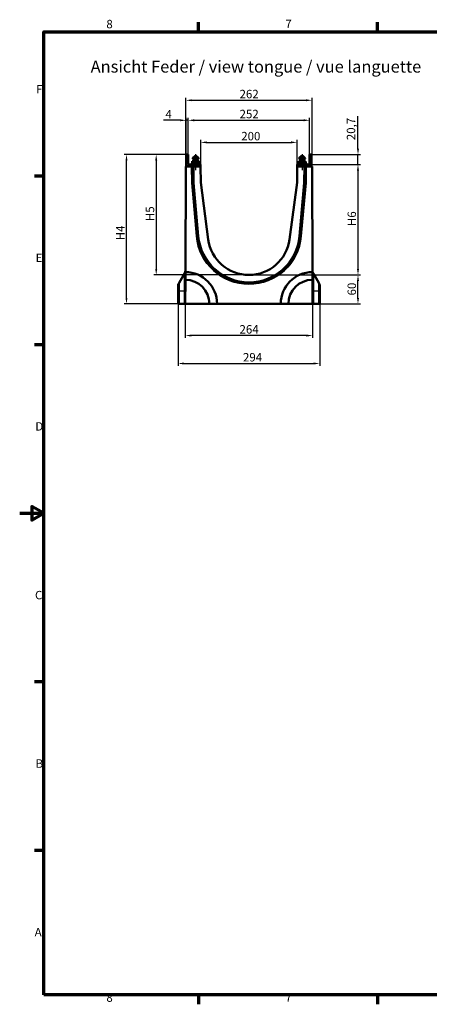
# Model space of a CAD drawing. Units: millimetres. Extents: x 0 to 14710, y -369 to 3283.
# Drawn here: x 0 to 850, y 31 to 2075 of the extents above; entities that cross this region are included whole.
import ezdxf

# ---------------------------------------------------------------- set-up
doc = ezdxf.new("R2010")
doc.units = ezdxf.units.MM
doc.header["$LTSCALE"] = 5
doc.linetypes.add('CHAIN', pattern=[0.3543, 0.2362, -0.0295, 0.0591, -0.0295])
doc.layers.get('0').update_dxf_attribs({"lineweight": 25})
for name, color, linetype, lineweight in [('Bemaßung (ISO)', 7, 'Continuous', 25), ('Mittellinie (ISO)', 7, 'Continuous', 25), ('Rahmen (ISO)', 7, 'Continuous', 70), ('Sichtbar (ISO)', 7, 'Continuous', 50), ('Sichtbar schmal (ISO)', 7, 'Continuous', 35), ('Skizziergeometrie (ISO)', 7, 'Continuous', 25), ('Symbol (ISO)', 7, 'Continuous', 25)]:
    doc.layers.add(name, color=color, linetype=linetype, lineweight=lineweight)
doc.styles.add('3_5', font='arial.ttf')
doc.styles.add('5', font='arial.ttf')
doc.styles.add('Notiztext (DIN)', font='arial.ttf')
doc.dimstyles.new('Standard (DIN)', dxfattribs={"dimscale": 5, "dimtxt": 3.5, "dimasz": 2.5, "dimexe": 1, "dimexo": 0, "dimgap": 0.8, "dimtad": 1, "dimtxsty": 'Notiztext (DIN)', "dimcen": 0.09, "dimdle": 10, "dimclrd": 256, "dimclre": 256, "dimclrt": 256, "dimadec": 0, "dimazin": 2, "dimtfac": 0.714286, "dimtmove": 0, "dimatfit": 3, "dimfxl": 1, "dimtolj": 1, "dimlwd": -1, "dimlwe": -1, "dimarcsym": 0})

# ---------------------------------------------------------------- blocks, each defined once
blk = doc.blocks.new('Ränder Standardrahmen')
at = {"layer": 'Rahmen (ISO)'}
for p, q in [((74.25, 410), (74.25, 413.9)), ((148.5, 410), (148.5, 413.9)), ((10, 350), (6.1, 350)), ((10, 280), (6.1, 280)), ((10, 140), (6.1, 140)), ((10, 70), (6.1, 70)), ((74.25, 10), (74.25, 6.1)), ((148.5, 10), (148.5, 6.1))]:
    blk.add_line(p, q, dxfattribs=at)
at = {"layer": 'Rahmen (ISO)', "flags": 128}
for points in [[(10, 10), (10, 410), (584, 410), (584, 10), (10, 10)], [(0, 210), (10, 210), (5, 212.89), (5, 207.11), (10, 210)]]:
    blk.add_lwpolyline(points, dxfattribs=at)
at = {"layer": 'Skizziergeometrie (ISO)', "char_height": 3.5, "attachment_point": 7, "style": '3_5'}
for s, insert in [('8', (35.97, 410.34)), ('7', (110.26, 410.4)), ('F', (6.78, 383.25)), ('E', (6.62, 313.25)), ('D', (6.48, 243.25)), ('C', (6.34, 173.19)), ('B', (6.59, 103.25)), ('A', (6.21, 33.25)), ('8', (35.97, 6.04)), ('7', (110.26, 6.1))]:
    blk.add_mtext(s, dxfattribs=dict(at, insert=insert))
blk = doc.blocks.new('*D20')
at = {"layer": 'Bemaßung (ISO)', "transparency": 16777216}
for p, q in [((344.7, 1770.2), (344.7, 1912.6)), ((357.2, 1907.6), (594.2, 1907.6)), ((606.7, 1770.2), (606.7, 1912.6))]:
    blk.add_line(p, q, dxfattribs=at)
for points in [[(357.2, 1909.7), (357.2, 1905.6), (344.7, 1907.6)], [(594.2, 1909.7), (594.2, 1905.6), (606.7, 1907.6)]]:
    blk.add_solid(points, dxfattribs=at)
at = {"layer": 'Defpoints', "color": 0, "transparency": 16777216}
for p in [(606.7, 1907.6), (344.7, 1770.2), (606.7, 1770.2)]:
    blk.add_point(p, dxfattribs=at)
at = {"layer": 'Bemaßung (ISO)', "transparency": 16777216, "insert": (456.3, 1920.6), "char_height": 17.5, "attachment_point": 4, "style": 'Notiztext (DIN)'}
blk.add_mtext('\\A1;262', dxfattribs=at)
blk = doc.blocks.new('*D21')
at = {"layer": 'Bemaßung (ISO)', "transparency": 16777216}
for p, q in [((345.7, 1794.9), (278.3, 1794.9)), ((283.3, 1782.4), (283.3, 1557.4)), ((475.7, 1544.9), (278.3, 1544.9))]:
    blk.add_line(p, q, dxfattribs=at)
for points in [[(281.2, 1782.4), (285.4, 1782.4), (283.3, 1794.9)], [(281.2, 1557.4), (285.4, 1557.4), (283.3, 1544.9)]]:
    blk.add_solid(points, dxfattribs=at)
at = {"layer": 'Defpoints', "color": 0, "transparency": 16777216}
for p in [(345.7, 1794.9), (283.3, 1544.9), (475.7, 1544.9)]:
    blk.add_point(p, dxfattribs=at)
at = {"layer": 'Bemaßung (ISO)', "transparency": 16777216, "insert": (270.4, 1651.4), "char_height": 17.5, "attachment_point": 4, "rotation": 90, "style": 'Notiztext (DIN)'}
blk.add_mtext('\\A1; \\fArial|b0|i0;H5', dxfattribs=at)
blk = doc.blocks.new('*D22')
at = {"layer": 'Bemaßung (ISO)', "transparency": 16777216}
for p, q in [((475.7, 1544.9), (707.1, 1544.9)), ((702.1, 1497.4), (702.1, 1532.4)), ((393.7, 1484.9), (707.1, 1484.9))]:
    blk.add_line(p, q, dxfattribs=at)
for points in [[(700, 1532.4), (704.2, 1532.4), (702.1, 1544.9)], [(700, 1497.4), (704.2, 1497.4), (702.1, 1484.9)]]:
    blk.add_solid(points, dxfattribs=at)
at = {"layer": 'Defpoints', "color": 0, "transparency": 16777216}
for p in [(475.7, 1544.9), (702.1, 1544.9), (393.7, 1484.9)]:
    blk.add_point(p, dxfattribs=at)
at = {"layer": 'Bemaßung (ISO)', "transparency": 16777216, "insert": (689.2, 1502.4), "char_height": 17.5, "attachment_point": 4, "rotation": 90, "style": 'Notiztext (DIN)'}
blk.add_mtext('\\A1;60', dxfattribs=at)
blk = doc.blocks.new('*D23')
at = {"layer": 'Bemaßung (ISO)', "transparency": 16777216}
for p, q in [((599.2, 1774.2), (707.1, 1774.2)), ((702.1, 1761.7), (702.1, 1557.4)), ((475.7, 1544.9), (707.1, 1544.9))]:
    blk.add_line(p, q, dxfattribs=at)
for points in [[(700, 1761.7), (704.2, 1761.7), (702.1, 1774.2)], [(700, 1557.4), (704.2, 1557.4), (702.1, 1544.9)]]:
    blk.add_solid(points, dxfattribs=at)
at = {"layer": 'Defpoints', "color": 0, "transparency": 16777216}
for p in [(599.2, 1774.2), (475.7, 1544.9), (702.1, 1544.9)]:
    blk.add_point(p, dxfattribs=at)
at = {"layer": 'Bemaßung (ISO)', "transparency": 16777216, "insert": (689.2, 1641.1), "char_height": 17.5, "attachment_point": 4, "rotation": 90, "style": 'Notiztext (DIN)'}
blk.add_mtext('\\A1; \\fArial|b0|i0;H6', dxfattribs=at)
blk = doc.blocks.new('*D24')
at = {"layer": 'Bemaßung (ISO)', "transparency": 16777216}
for p, q in [((702.1, 1807.4), (702.1, 1874.6)), ((605.7, 1794.9), (707.1, 1794.9)), ((702.1, 1774.2), (702.1, 1794.9)), ((599.2, 1774.2), (707.1, 1774.2)), ((702.1, 1761.7), (702.1, 1749.2))]:
    blk.add_line(p, q, dxfattribs=at)
for points in [[(700, 1807.4), (704.2, 1807.4), (702.1, 1794.9)], [(700, 1761.7), (704.2, 1761.7), (702.1, 1774.2)]]:
    blk.add_solid(points, dxfattribs=at)
at = {"layer": 'Defpoints', "color": 0, "transparency": 16777216}
for p in [(605.7, 1794.9), (599.2, 1774.2), (702.1, 1774.2)]:
    blk.add_point(p, dxfattribs=at)
at = {"layer": 'Bemaßung (ISO)', "transparency": 16777216, "insert": (687.6, 1824.8), "char_height": 17.5, "attachment_point": 4, "rotation": 90, "style": 'Notiztext (DIN)'}
blk.add_mtext('\\A1;20,7', dxfattribs=at)
blk = doc.blocks.new('*D25')
at = {"layer": 'Bemaßung (ISO)', "transparency": 16777216}
for p, q in [((343.7, 1484.9), (343.7, 1414.1)), ((607.7, 1484.9), (607.7, 1414.1)), ((595.2, 1419.1), (356.2, 1419.1))]:
    blk.add_line(p, q, dxfattribs=at)
for points in [[(356.2, 1421.2), (356.2, 1417), (343.7, 1419.1)], [(595.2, 1421.2), (595.2, 1417), (607.7, 1419.1)]]:
    blk.add_solid(points, dxfattribs=at)
at = {"layer": 'Defpoints', "color": 0, "transparency": 16777216}
for p in [(343.7, 1484.9), (607.7, 1484.9), (343.7, 1419.1)]:
    blk.add_point(p, dxfattribs=at)
at = {"layer": 'Bemaßung (ISO)', "transparency": 16777216, "insert": (456.2, 1432), "char_height": 17.5, "attachment_point": 4, "style": 'Notiztext (DIN)'}
blk.add_mtext('\\A1;264', dxfattribs=at)
blk = doc.blocks.new('*D26')
at = {"layer": 'Bemaßung (ISO)', "transparency": 16777216}
for p, q in [((375.6, 1770.2), (375.6, 1825.2)), ((388.1, 1820.2), (563.3, 1820.2)), ((575.8, 1770.2), (575.8, 1825.2))]:
    blk.add_line(p, q, dxfattribs=at)
for points in [[(388.1, 1822.3), (388.1, 1818.2), (375.6, 1820.2)], [(563.3, 1822.3), (563.3, 1818.2), (575.8, 1820.2)]]:
    blk.add_solid(points, dxfattribs=at)
at = {"layer": 'Defpoints', "color": 0, "transparency": 16777216}
for p in [(575.8, 1820.2), (375.6, 1770.2), (575.8, 1770.2)]:
    blk.add_point(p, dxfattribs=at)
at = {"layer": 'Bemaßung (ISO)', "transparency": 16777216, "insert": (459.8, 1833.2), "char_height": 17.5, "attachment_point": 4, "style": 'Notiztext (DIN)'}
blk.add_mtext('\\A1;200', dxfattribs=at)
blk = doc.blocks.new('*D33')
at = {"layer": 'Bemaßung (ISO)', "transparency": 16777216}
for p, q in [((328.7, 1484.9), (328.7, 1356.1)), ((622.7, 1484.9), (622.7, 1356.1)), ((341.2, 1361.1), (610.2, 1361.1))]:
    blk.add_line(p, q, dxfattribs=at)
for points in [[(341.2, 1363.2), (341.2, 1359), (328.7, 1361.1)], [(610.2, 1363.2), (610.2, 1359), (622.7, 1361.1)]]:
    blk.add_solid(points, dxfattribs=at)
at = {"layer": 'Defpoints', "color": 0, "transparency": 16777216}
for p in [(328.7, 1484.9), (622.7, 1484.9), (622.7, 1361.1)]:
    blk.add_point(p, dxfattribs=at)
at = {"layer": 'Bemaßung (ISO)', "transparency": 16777216, "insert": (463.4, 1374), "char_height": 17.5, "attachment_point": 4, "style": 'Notiztext (DIN)'}
blk.add_mtext('\\A1;294', dxfattribs=at)
blk = doc.blocks.new('*D34')
at = {"layer": 'Bemaßung (ISO)', "transparency": 16777216}
for p, q in [((345.7, 1794.9), (216.6, 1794.9)), ((221.6, 1497.4), (221.6, 1782.4)), ((343.7, 1484.9), (216.6, 1484.9))]:
    blk.add_line(p, q, dxfattribs=at)
for points in [[(219.6, 1782.4), (223.7, 1782.4), (221.6, 1794.9)], [(219.6, 1497.4), (223.7, 1497.4), (221.6, 1484.9)]]:
    blk.add_solid(points, dxfattribs=at)
at = {"layer": 'Defpoints', "color": 0, "transparency": 16777216}
for p in [(221.6, 1794.9), (345.7, 1794.9), (343.7, 1484.9)]:
    blk.add_point(p, dxfattribs=at)
at = {"layer": 'Bemaßung (ISO)', "transparency": 16777216, "insert": (208.9, 1611.5), "char_height": 17.5, "attachment_point": 4, "rotation": 90, "style": 'Notiztext (DIN)'}
blk.add_mtext('\\A1; H4', dxfattribs=at)
blk = doc.blocks.new('*D44')
at = {"layer": 'Bemaßung (ISO)', "transparency": 16777216}
for p, q in [((349.7, 1794.9), (349.7, 1871.1)), ((362.2, 1866.1), (589.2, 1866.1)), ((601.7, 1794.9), (601.7, 1871.1))]:
    blk.add_line(p, q, dxfattribs=at)
for points in [[(362.2, 1868.2), (362.2, 1864), (349.7, 1866.1)], [(589.2, 1868.2), (589.2, 1864), (601.7, 1866.1)]]:
    blk.add_solid(points, dxfattribs=at)
at = {"layer": 'Defpoints', "color": 0, "transparency": 16777216}
for p in [(601.7, 1866.1), (349.7, 1794.9), (601.7, 1794.9)]:
    blk.add_point(p, dxfattribs=at)
at = {"layer": 'Bemaßung (ISO)', "transparency": 16777216, "insert": (456.3, 1879.1), "char_height": 17.5, "attachment_point": 4, "style": 'Notiztext (DIN)'}
blk.add_mtext('\\A1;252', dxfattribs=at)
blk = doc.blocks.new('*D46')
at = {"layer": 'Bemaßung (ISO)', "transparency": 16777216}
for p, q in [((333.2, 1866.1), (298.5, 1866.1)), ((345.7, 1794.9), (345.7, 1871.1)), ((349.7, 1866.1), (345.7, 1866.1)), ((349.7, 1794.9), (349.7, 1871.1)), ((362.2, 1866.1), (374.7, 1866.1))]:
    blk.add_line(p, q, dxfattribs=at)
for points in [[(333.2, 1868.1), (333.2, 1864), (345.7, 1866.1)], [(362.2, 1868.1), (362.2, 1864), (349.7, 1866.1)]]:
    blk.add_solid(points, dxfattribs=at)
at = {"layer": 'Defpoints', "color": 0, "transparency": 16777216}
for p in [(349.7, 1866.1), (345.7, 1794.9), (349.7, 1794.9)]:
    blk.add_point(p, dxfattribs=at)
at = {"layer": 'Bemaßung (ISO)', "transparency": 16777216, "insert": (302.5, 1878.8), "char_height": 17.5, "attachment_point": 4, "style": 'Notiztext (DIN)'}
blk.add_mtext('\\A1;4', dxfattribs=at)

msp = doc.modelspace()

# ---------------------------------------------------------------- linework, layer by layer
at = {"layer": 'Mittellinie (ISO)', "linetype": 'CHAIN', "ltscale": 7.359725}
msp.add_line((365.194, 1795.457), (365.194, 1762.341), dxfattribs=at)
at = {"layer": 'Mittellinie (ISO)', "linetype": 'CHAIN', "ltscale": 7.499299}
msp.add_line((586.194, 1796.085), (586.194, 1762.341), dxfattribs=at)
at = {"layer": 'Sichtbar (ISO)'}
for p, q in [((345.694, 1776.741), (345.694, 1794.941)), ((345.694, 1794.941), (349.694, 1794.941)), ((349.694, 1794.941), (349.694, 1776.741)), ((358.194, 1781.541), (358.266, 1781.541)), ((358.194, 1781.541), (358.194, 1779.241)), ((358.194, 1779.241), (358.266, 1779.241)), ((358.266, 1781.541), (360.864, 1781.541)), ((358.266, 1779.241), (358.266, 1781.541)), ((360.864, 1779.241), (358.266, 1779.241)), ((361.754, 1784.102), (359.237, 1786.619)), ((363.225, 1791.505), (359.288, 1788.081)), ((360.864, 1781.541), (362.596, 1781.541)), ((360.864, 1781.541), (360.864, 1779.241)), ((360.864, 1779.241), (362.596, 1779.241)), ((362.596, 1781.541), (367.792, 1781.541)), ((362.596, 1779.241), (362.596, 1781.541)), ((367.792, 1779.241), (362.596, 1779.241)), ((367.162, 1791.505), (371.1, 1788.081)), ((367.792, 1781.541), (369.524, 1781.541)), ((367.792, 1781.541), (367.792, 1779.241)), ((367.792, 1779.241), (369.524, 1779.241)), ((368.633, 1784.102), (371.151, 1786.619)), ((369.524, 1781.541), (372.122, 1781.541)), ((369.524, 1779.241), (369.524, 1781.541)), ((372.122, 1779.241), (369.524, 1779.241)), ((372.122, 1781.541), (372.194, 1781.541)), ((372.122, 1781.541), (372.122, 1779.241)), ((372.122, 1779.241), (372.194, 1779.241)), ((372.194, 1781.541), (372.194, 1779.241)), ((579.194, 1781.541), (579.37, 1781.541)), ((579.194, 1781.541), (579.194, 1779.241)), ((579.194, 1779.241), (579.37, 1779.241)), ((579.37, 1781.541), (582.326, 1781.541)), ((579.37, 1779.241), (579.37, 1781.541)), ((582.326, 1779.241), (579.37, 1779.241)), ((582.754, 1784.102), (580.237, 1786.619)), ((584.225, 1791.505), (580.288, 1788.081)), ((582.326, 1781.541), (584.134, 1781.541)), ((582.326, 1781.541), (582.326, 1779.241)), ((582.326, 1779.241), (584.134, 1779.241)), ((584.134, 1781.541), (589.313, 1781.541)), ((584.134, 1779.241), (584.134, 1781.541)), ((589.313, 1779.241), (584.134, 1779.241)), ((588.162, 1791.505), (592.1, 1788.081)), ((589.313, 1781.541), (590.958, 1781.541)), ((589.313, 1781.541), (589.313, 1779.241)), ((589.313, 1779.241), (590.958, 1779.241)), ((589.633, 1784.102), (592.151, 1786.619)), ((590.958, 1781.541), (593.18, 1781.541)), ((590.958, 1779.241), (590.958, 1781.541)), ((593.18, 1779.241), (590.958, 1779.241)), ((593.18, 1781.541), (593.194, 1781.541)), ((593.18, 1781.541), (593.18, 1779.241)), ((593.18, 1779.241), (593.194, 1779.241)), ((593.194, 1781.541), (593.194, 1779.241)), ((601.694, 1776.741), (601.694, 1794.941)), ((601.694, 1794.941), (605.694, 1794.941)), ((605.694, 1794.941), (605.694, 1776.741)), ((344.694, 1770.241), (343.925, 1550.941)), ((356.732, 1770.241), (344.694, 1770.241)), ((352.194, 1774.241), (355.778, 1774.241)), ((355.778, 1774.241), (356.764, 1774.241)), ((356.732, 1770.241), (358.521, 1770.241)), ((361.694, 1774.241), (356.764, 1774.241)), ((357.798, 1778.415), (357.168, 1774.841)), ((357.168, 1774.841), (373.22, 1774.841)), ((357.168, 1774.841), (357.168, 1774.241)), ((358.521, 1770.241), (359.416, 1770.241)), ((361.204, 1770.241), (359.416, 1770.241)), ((361.204, 1770.241), (375.581, 1770.241)), ((361.694, 1774.241), (374.194, 1774.241)), ((372.589, 1778.415), (373.22, 1774.841)), ((373.22, 1774.841), (373.22, 1774.241)), ((374.194, 1774.241), (375.194, 1774.241)), ((375.194, 1770.241), (375.194, 1774.241)), ((375.581, 1770.241), (375.694, 1736.941)), ((575.694, 1736.941), (575.806, 1770.241)), ((575.806, 1770.241), (590.183, 1770.241)), ((576.194, 1774.241), (577.194, 1774.241)), ((576.194, 1774.241), (576.194, 1770.241)), ((577.194, 1774.241), (589.694, 1774.241)), ((578.798, 1778.415), (578.168, 1774.841)), ((578.168, 1774.841), (594.22, 1774.841)), ((578.168, 1774.841), (578.168, 1774.241)), ((594.694, 1774.241), (589.694, 1774.241)), ((591.972, 1770.241), (590.183, 1770.241)), ((591.972, 1770.241), (592.866, 1770.241)), ((592.866, 1770.241), (594.655, 1770.241)), ((593.589, 1778.415), (594.22, 1774.841)), ((594.22, 1774.841), (594.22, 1774.241)), ((606.694, 1770.241), (594.655, 1770.241)), ((594.694, 1774.241), (594.694, 1770.241)), ((594.694, 1774.241), (599.194, 1774.241)), ((607.462, 1550.941), (606.694, 1770.241)), ((356.963, 1736.016), (358.752, 1736.102)), ((358.752, 1736.102), (359.646, 1736.145)), ((359.646, 1736.145), (361.434, 1736.231)), ((375.694, 1736.941), (391.438, 1618.72)), ((559.95, 1618.72), (575.694, 1736.941)), ((591.742, 1736.145), (589.953, 1736.231)), ((592.636, 1736.102), (591.742, 1736.145)), ((594.424, 1736.016), (592.636, 1736.102)), ((330.703, 1528.422), (341.931, 1547.868)), ((343.694, 1484.941), (343.869, 1534.941)), ((343.869, 1534.941), (343.925, 1550.941)), ((607.462, 1550.941), (607.518, 1534.941)), ((607.518, 1534.941), (607.694, 1484.941)), ((620.684, 1528.422), (609.457, 1547.868)), ((328.694, 1510.626), (328.694, 1520.922)), ((622.694, 1520.922), (622.694, 1510.626)), ((328.694, 1510.626), (328.694, 1484.941)), ((622.694, 1484.941), (622.694, 1510.626)), ((330.703, 1484.941), (328.694, 1484.941)), ((330.703, 1484.941), (341.686, 1484.941)), ((341.686, 1484.941), (343.694, 1484.941)), ((393.694, 1484.941), (343.694, 1484.941)), ((409.694, 1484.941), (393.694, 1484.941)), ((409.694, 1484.941), (541.694, 1484.941)), ((557.694, 1484.941), (541.694, 1484.941)), ((607.694, 1484.941), (557.694, 1484.941)), ((607.694, 1484.941), (609.702, 1484.941)), ((620.684, 1484.941), (609.702, 1484.941)), ((622.694, 1484.941), (620.684, 1484.941))]:
    msp.add_line(p, q, dxfattribs=at)
for centre, radius, start, end in [((358.783, 1778.241), 1, 90, 170), ((359.944, 1787.327), 1, 131.006105, 225), ((360.694, 1783.041), 1.5, 270, 45), ((365.194, 1789.241), 3, 48.993895, 131.006105), ((369.694, 1783.041), 1.5, 135, 270), ((370.444, 1787.327), 1, 315, 48.993895), ((371.605, 1778.241), 1, 10, 90), ((579.783, 1778.241), 1, 90, 170), ((580.944, 1787.327), 1, 131.006105, 225), ((581.694, 1783.041), 1.5, 270, 45), ((586.194, 1789.241), 3, 48.993895, 131.006105), ((590.694, 1783.041), 1.5, 135, 270), ((591.444, 1787.327), 1, 315, 48.993895), ((592.605, 1778.241), 1, 10, 90), ((352.194, 1776.741), 6.5, 180, 270), ((352.194, 1776.741), 2.5, 180, 270), ((599.194, 1776.741), 6.5, 270, 0), ((599.194, 1776.741), 2.5, 270, 0), ((475.694, 1629.941), 85, 187.585647, 352.414353), ((328.94, 1555.368), 15, 330, 359.799174), ((622.447, 1555.368), 15, 180.200826, 210), ((343.694, 1484.941), 50, 0, 89.799174), ((343.694, 1484.941), 66, 0, 89.799174), ((607.694, 1484.941), 66, 90.200826, 180), ((607.694, 1484.941), 50, 90.200826, 180), ((343.694, 1520.922), 15, 150, 180), ((607.694, 1520.922), 15, 0, 30)]:
    msp.add_arc(centre, radius, start, end, dxfattribs=at)
at = {"layer": 'Sichtbar schmal (ISO)'}
for p, q in [((359.237, 1786.619), (371.151, 1786.619)), ((359.288, 1788.081), (371.1, 1788.081)), ((361.754, 1784.102), (368.633, 1784.102)), ((363.225, 1791.505), (367.162, 1791.505)), ((580.237, 1786.619), (592.151, 1786.619)), ((580.288, 1788.081), (592.1, 1788.081)), ((582.754, 1784.102), (589.633, 1784.102)), ((584.225, 1791.505), (588.162, 1791.505)), ((355.778, 1774.241), (355.778, 1770.241)), ((356.732, 1770.241), (356.963, 1736.016)), ((356.764, 1770.241), (356.764, 1774.241)), ((372.589, 1778.415), (357.798, 1778.415)), ((358.752, 1736.102), (358.521, 1770.241)), ((359.416, 1770.241), (359.646, 1736.145)), ((361.434, 1736.231), (361.204, 1770.241)), ((361.694, 1770.241), (361.694, 1774.241)), ((374.194, 1774.241), (374.194, 1770.241)), ((577.194, 1770.241), (577.194, 1774.241)), ((593.589, 1778.415), (578.798, 1778.415)), ((589.694, 1774.241), (589.694, 1770.241)), ((590.183, 1770.241), (589.953, 1736.231)), ((591.742, 1736.145), (591.972, 1770.241)), ((592.866, 1770.241), (592.636, 1736.102)), ((594.424, 1736.016), (594.655, 1770.241)), ((356.963, 1736.016), (366.894, 1625.192)), ((368.675, 1625.352), (358.752, 1736.102)), ((359.646, 1736.145), (369.566, 1625.432)), ((371.348, 1625.591), (361.434, 1736.231)), ((589.953, 1736.231), (580.04, 1625.591)), ((581.821, 1625.432), (591.742, 1736.145)), ((592.636, 1736.102), (582.712, 1625.352)), ((584.494, 1625.192), (594.424, 1736.016)), ((368.675, 1625.352), (366.894, 1625.192)), ((369.566, 1625.432), (368.675, 1625.352)), ((371.348, 1625.591), (369.566, 1625.432)), ((580.04, 1625.591), (581.821, 1625.432)), ((581.821, 1625.432), (582.712, 1625.352)), ((582.712, 1625.352), (584.494, 1625.192)), ((341.931, 1547.868), (341.782, 1512.291)), ((609.606, 1512.291), (609.457, 1547.868)), ((330.703, 1528.422), (330.703, 1511.094)), ((620.684, 1511.094), (620.684, 1528.422)), ((330.703, 1511.094), (341.782, 1512.291)), ((330.703, 1484.941), (330.703, 1511.094)), ((341.782, 1512.291), (341.686, 1484.941)), ((620.684, 1511.094), (609.606, 1512.291)), ((609.702, 1484.941), (609.606, 1512.291)), ((620.684, 1511.094), (620.684, 1484.941))]:
    msp.add_line(p, q, dxfattribs=at)
for radius in [109.236, 107.447, 106.553, 104.764]:
    msp.add_arc((475.694, 1634.941), radius, 185.120161, 354.879839, dxfattribs=at)
for centre, major_axis, ratio, start_param, end_param in [((343.694, 1510.626), (-15, 0), 0.06237829, 5.75958653, 6.28318531), ((328.791, 1512.759), (15, -0.053), 0.05632726, 5.75979457, 6.28318531), ((622.596, 1512.759), (-15, -0.053), 0.05632726, 0, 0.52339074), ((607.694, 1510.626), (15, 0), 0.06237829, 0, 0.52359878)]:
    msp.add_ellipse(centre, major_axis=major_axis, ratio=ratio, start_param=start_param, end_param=end_param, dxfattribs=at)

# ---------------------------------------------------------------- block references
at = {"xscale": 5, "yscale": 5, "zscale": 5}
msp.add_blockref('Ränder Standardrahmen', (0, 0), dxfattribs=at)

# ---------------------------------------------------------------- texts
at = {"layer": 'Symbol (ISO)', "color": 7, "insert": (147.218, 1957.293), "char_height": 25, "attachment_point": 7, "style": '5'}
msp.add_mtext('Ansicht Feder / view tongue / vue languette', dxfattribs=at)

# ---------------------------------------------------------------- dimensions: what is measured, and where the dimension line sits
at = {"layer": 'Bemaßung (ISO)'}
for base, p1, p2, angle, override, picture, middle in [((606.694, 1907.636), (344.694, 1770.241), (606.694, 1770.241), 180, {"dimgap": 0.8, "dimdec": 2, "dimtol": 0, "dimlim": 0, "dimtp": 0, "dimtm": 0, "dimtdec": 2, "dimtofl": 0, "dimatfit": 1}, '*D20', (475.694, 1907.636)), ((349.694, 1866.061), (345.694, 1794.941), (349.694, 1794.941), 180, {"dimgap": 0.8, "dimdec": 2, "dimtol": 0, "dimlim": 0, "dimtp": 0, "dimtm": 0, "dimtdec": 2, "dimtofl": 1, "dimatfit": 1}, '*D46', (308.561, 1866.061)), ((601.694, 1866.127), (349.694, 1794.941), (601.694, 1794.941), 180, {"dimgap": 0.8, "dimdec": 2, "dimtol": 0, "dimlim": 0, "dimtp": 0, "dimtm": 0, "dimtdec": 2, "dimtofl": 0, "dimatfit": 1}, '*D44', (475.694, 1866.127)), ((702.11, 1774.241), (605.694, 1794.941), (599.194, 1774.241), 270, {"dimgap": 0.8, "dimdec": 2, "dimtol": 0, "dimlim": 0, "dimtp": 0, "dimtm": 0, "dimtdec": 2, "dimtofl": 1, "dimatfit": 1}, '*D24', (702.11, 1847.723)), ((575.806, 1820.241), (375.581, 1770.241), (575.806, 1770.241), 180, {"dimgap": 0.8, "dimdec": 0, "dimtol": 0, "dimlim": 0, "dimtp": 0, "dimtm": 0, "dimtdec": 2, "dimtofl": 0, "dimatfit": 1}, '*D26', (479.226, 1820.241)), ((702.11, 1544.941), (393.694, 1484.941), (475.694, 1544.941), 90, {"dimgap": 0.8, "dimdec": 2, "dimtol": 0, "dimlim": 0, "dimtp": 0, "dimtm": 0, "dimtdec": 2, "dimtofl": 0, "dimatfit": 1}, '*D22', (702.11, 1514.941)), ((622.694, 1361.088), (328.694, 1484.941), (622.694, 1484.941), 180, {"dimgap": 0.8, "dimdec": 2, "dimtol": 0, "dimlim": 0, "dimtp": 0, "dimtm": 0, "dimtdec": 2, "dimtofl": 0, "dimatfit": 1}, '*D33', (482.892, 1361.088)), ((343.694, 1419.1), (607.694, 1484.941), (343.694, 1484.941), 180, {"dimgap": 0.8, "dimdec": 2, "dimtol": 0, "dimlim": 0, "dimtp": 0, "dimtm": 0, "dimtdec": 2, "dimtofl": 0, "dimatfit": 1}, '*D25', (475.694, 1419.1))]:
    dim = msp.add_linear_dim(base=base, p1=p1, p2=p2, angle=angle, dimstyle='Standard (DIN)', override=override, dxfattribs=at)
    dim.commit()
    dim.dimension.update_dxf_attribs({"geometry": picture, "text_midpoint": middle, "dimtype": 160})
for base, p1, p2, text, picture, middle in [((221.64, 1794.941), (343.694, 1484.941), (345.694, 1794.941), ' H4', '*D34', (221.64, 1629.941)), ((283.305, 1544.941), (345.694, 1794.941), (475.694, 1544.941), ' \\fArial|b0|i0;H5', '*D21', (283.305, 1669.941)), ((702.11, 1544.941), (599.194, 1774.241), (475.694, 1544.941), ' \\fArial|b0|i0;H6', '*D23', (702.11, 1659.591))]:
    dim = msp.add_linear_dim(base=base, p1=p1, p2=p2, angle=90, text=text, dimstyle='Standard (DIN)', override={"dimgap": 0.8, "dimdec": 2, "dimtol": 0, "dimlim": 0, "dimtp": 0, "dimtm": 0, "dimtdec": 2, "dimtofl": 0, "dimatfit": 1}, dxfattribs=at)
    dim.commit()
    dim.dimension.update_dxf_attribs({"geometry": picture, "text_midpoint": middle, "dimtype": 160})

doc.saveas('drawing.dxf')
